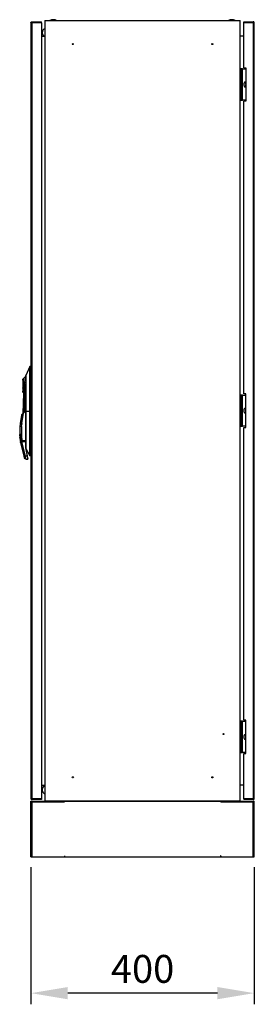
# Model space of a CAD drawing. Units: millimetres. Extents: x 63 to 16268, y 73 to 6013.
# Drawn here: x 3209 to 3629, y 2384 to 4149 of the extents above; entities that cross this region are included whole.
import ezdxf

# ---------------------------------------------------------------- set-up
doc = ezdxf.new("R2010")
doc.units = ezdxf.units.MM
doc.header["$LTSCALE"] = 20
doc.header["$PDSIZE"] = -1
doc.layers.add('Dimensions', color=7, linetype='Continuous')
doc.styles.get("Standard").update_dxf_attribs({"font": 'romans.shx', "width": 0.8})
doc.dimstyles.new('SLDDIMSTYLE2', dxfattribs={"dimscale": 20, "dimtxt": 2.5, "dimasz": 3.302, "dimexe": 1, "dimexo": 1, "dimgap": 0.926042, "dimtad": 1, "dimdec": 0, "dimrnd": 1e-09, "dimzin": 12, "dimdsep": 46, "dimtxsty": 'Standard', "dimcen": 2, "dimadec": 0, "dimazin": 3, "dimtfac": 1, "dimtdec": 0, "dimtmove": 0, "dimatfit": 0, "dimfxl": 1, "dimfrac": 2, "dimtolj": 1, "dimtzin": 12, "dimarcsym": 0})

# ---------------------------------------------------------------- blocks, each defined once
blk = doc.blocks.new('*D86')
at = {"layer": 'Defpoints', "color": 0, "transparency": 16777216}
for p in [(3229.2, 2649.7), (3629.2, 2649.7), (3229.2, 2403.6)]:
    blk.add_point(p, dxfattribs=at)
at = {"layer": 'Dimensions', "color": 0, "lineweight": -2, "transparency": 16777216}
for p, q in [((3229.2, 2629.7), (3229.2, 2383.6)), ((3629.2, 2629.7), (3629.2, 2383.6)), ((3563.2, 2403.6), (3295.2, 2403.6))]:
    blk.add_line(p, q, dxfattribs=at)
at = {"layer": 'Dimensions', "color": 0, "transparency": 16777216}
for points in [[(3295.2, 2414.6), (3295.2, 2392.6), (3229.2, 2403.6)], [(3563.2, 2414.6), (3563.2, 2392.6), (3629.2, 2403.6)]]:
    blk.add_solid(points, dxfattribs=at)
at = {"layer": 'Dimensions', "color": 0, "transparency": 16777216, "insert": (3429.2, 2472.1), "char_height": 50, "attachment_point": 2}
blk.add_mtext('\\A1;400', dxfattribs=at)

msp = doc.modelspace()

# ---------------------------------------------------------------- linework, layer by layer
at = {"color": 7, "linetype": 'Continuous', "lineweight": 25}
for p, q in [((3229, 4143.6), (3229, 2752.8)), ((3231.1, 4145.7), (3248, 4145.7)), ((3231.1, 4144.2), (3231.1, 4145.7)), ((3231.1, 4144.2), (3248, 4144.2)), ((3248, 4144.1), (3231.1, 4144.1)), ((3231.1, 2752.3), (3231.1, 4144.1)), ((3248, 4144.2), (3248, 4145.7)), ((3248, 4144.1), (3248, 2752.3)), ((3254.2, 4148.2), (3254.2, 2748.2)), ((3254.2, 4148.2), (3604.2, 4148.2)), ((3269.1, 4149.5), (3269.1, 4149.5)), ((3269.1, 4149.5), (3269.3, 4149.5)), ((3269.1, 4149.5), (3269.3, 4149.5)), ((3269.3, 4149.5), (3269.3, 4149.5)), ((3589.1, 4149.5), (3589.1, 4149.5)), ((3589.1, 4149.5), (3589.3, 4149.5)), ((3589.1, 4149.5), (3589.3, 4149.5)), ((3589.3, 4149.5), (3589.3, 4149.5)), ((3604.2, 2748.2), (3604.2, 4148.2)), ((3610.4, 4145.7), (3627.3, 4145.7)), ((3610.4, 4144.2), (3610.4, 4145.7)), ((3610.4, 4144.2), (3627.3, 4144.2)), ((3610.4, 4063.2), (3610.4, 4144.1)), ((3627.3, 4144.1), (3610.4, 4144.1)), ((3627.3, 4144.2), (3627.3, 4145.7)), ((3627.3, 4144.1), (3627.3, 2752.3)), ((3629.4, 2752.8), (3629.4, 4143.6)), ((3248, 4119.7), (3254.2, 4119.7)), ((3251.7, 4120.6), (3251.7, 4119.7)), ((3610.4, 4119.7), (3604.2, 4119.7)), ((3610.4, 4063.2), (3614.4, 4063.2)), ((3614.4, 4063.2), (3614.4, 4003.2)), ((3605.4, 4061.2), (3605.4, 4005.2)), ((3607.4, 4061.2), (3605.4, 4061.2)), ((3607.4, 4005.2), (3607.4, 4061.2)), ((3608, 4061.2), (3607.4, 4061.2)), ((3608, 4005.2), (3608, 4061.2)), ((3608, 4061.2), (3614.4, 4061.2)), ((3605.4, 4005.2), (3607.4, 4005.2)), ((3607.4, 4005.2), (3608, 4005.2)), ((3614.4, 4005.2), (3608, 4005.2)), ((3614.4, 4003.2), (3610.4, 4003.2)), ((3610.4, 3478.2), (3610.4, 4003.2)), ((3227, 3527.2), (3220.1, 3511.4)), ((3229, 3527.2), (3227, 3527.2)), ((3220.5, 3447.2), (3220.5, 3499.4)), ((3215.6, 3480.6), (3215.5, 3480.5)), ((3215.9, 3486), (3215.9, 3486)), ((3215.9, 3486), (3215.9, 3483.7)), ((3218.9, 3488.4), (3218.9, 3490.3)), ((3218.9, 3486.3), (3218.9, 3488.4)), ((3215.3, 3462.5), (3214.7, 3443.1)), ((3215.8, 3478.4), (3215.3, 3462.5)), ((3218, 3452.7), (3218.3, 3462.4)), ((3218.3, 3462.4), (3218.8, 3478.3)), ((3218.3, 3462.4), (3218.3, 3462.4)), ((3218.3, 3462.4), (3218.3, 3462.4)), ((3605.4, 3476.2), (3605.4, 3420.2)), ((3607.4, 3476.2), (3605.4, 3476.2)), ((3607.4, 3420.2), (3607.4, 3476.2)), ((3608, 3476.2), (3607.4, 3476.2)), ((3608, 3420.2), (3608, 3476.2)), ((3608, 3476.2), (3614.4, 3476.2)), ((3614.4, 3478.2), (3610.4, 3478.2)), ((3614.4, 3418.2), (3614.4, 3478.2)), ((3212.1, 3440.4), (3215.6, 3443.6)), ((3215.4, 3443.8), (3212.2, 3440.6)), ((3213, 3425.1), (3215.6, 3443.6)), ((3219.1, 3447.5), (3215.4, 3443.8)), ((3215.4, 3443.8), (3215.6, 3443.6)), ((3215.6, 3443.6), (3219.3, 3447.3)), ((3217.9, 3450.4), (3217.9, 3446.3)), ((3218.9, 3452.9), (3218.4, 3452.9)), ((3219.3, 3447.7), (3219.1, 3447.5)), ((3219.1, 3447.5), (3219.3, 3447.3)), ((3219.3, 3447.3), (3219.3, 3395.1)), ((3219.4, 3447.8), (3219.4, 3452.4)), ((3219.7, 3447.5), (3219.8, 3447.5)), ((3219.8, 3395.1), (3219.8, 3447.5)), ((3220, 3447.2), (3220.5, 3447.2)), ((3220.5, 3447.2), (3227, 3447.2)), ((3220.5, 3392.7), (3220.5, 3447.2)), ((3229, 3447.2), (3227, 3447.2)), ((3212.1, 3440.4), (3210.1, 3425.5)), ((3210, 3424.5), (3209.5, 3419.9)), ((3212.5, 3419.6), (3209.5, 3419.9)), ((3212.9, 3424.2), (3210, 3424.5)), ((3213, 3425.1), (3210.1, 3425.5)), ((3212.5, 3419.6), (3212.9, 3424.2)), ((3605.4, 3420.2), (3607.4, 3420.2)), ((3607.4, 3420.2), (3608, 3420.2)), ((3614.4, 3420.2), (3608, 3420.2)), ((3610.4, 3418.2), (3614.4, 3418.2)), ((3610.4, 2893.2), (3610.4, 3418.2)), ((3209.3, 3403.4), (3209.3, 3403.5)), ((3209.5, 3404.1), (3209.4, 3405.5)), ((3209.5, 3400.3), (3209.6, 3400.4)), ((3209.7, 3400.9), (3209.6, 3402.4)), ((3209.9, 3406.4), (3210, 3404.7)), ((3210.1, 3403.4), (3210.3, 3401.9)), ((3210.3, 3405.3), (3210.2, 3405)), ((3210.4, 3393.8), (3210.4, 3393.9)), ((3210.4, 3391.4), (3210.5, 3391.6)), ((3210.4, 3391.4), (3216.6, 3366.5)), ((3210.5, 3402.2), (3210.5, 3401.9)), ((3211.1, 3396), (3211.3, 3395.1)), ((3211.4, 3395.8), (3211.4, 3395.8)), ((3213.1, 3393.3), (3219.3, 3393.3)), ((3213.1, 3392.7), (3219.3, 3392.7)), ((3219.5, 3366.9), (3213.1, 3392.7)), ((3213.4, 3393.9), (3213.4, 3393.5)), ((3218.3, 3393.9), (3213.4, 3393.9)), ((3213.4, 3393.5), (3218.3, 3393.5)), ((3218.3, 3393.9), (3218.3, 3393.5)), ((3219.3, 3395.1), (3219.8, 3395.1)), ((3219.3, 3392.7), (3219.3, 3382.5)), ((3220, 3393.4), (3219.7, 3393.4)), ((3219.8, 3394.5), (3219.8, 3395.1)), ((3219.8, 3382.5), (3219.8, 3392.8)), ((3220, 3393.4), (3220.1, 3393.4)), ((3219.4, 3381.4), (3222.3, 3366.9)), ((3222.8, 3367), (3219.9, 3381.5)), ((3220.1, 3380.5), (3227, 3367.2)), ((3216.6, 3366.5), (3217.3, 3363.8)), ((3222.3, 3366.9), (3219.5, 3366.9)), ((3220.2, 3361.5), (3220.2, 3361.6)), ((3220.2, 3361.5), (3223.3, 3361.5)), ((3222.3, 3366.9), (3223.3, 3361.5)), ((3223.8, 3362.1), (3222.8, 3367)), ((3229, 3367.2), (3227, 3367.2)), ((3605.4, 2891.2), (3605.4, 2835.2)), ((3607.4, 2891.2), (3605.4, 2891.2)), ((3607.4, 2835.2), (3607.4, 2891.2)), ((3608, 2891.2), (3607.4, 2891.2)), ((3608, 2835.2), (3608, 2891.2)), ((3608, 2891.2), (3614.4, 2891.2)), ((3614.4, 2893.2), (3610.4, 2893.2)), ((3614.4, 2833.2), (3614.4, 2893.2)), ((3605.4, 2835.2), (3607.4, 2835.2)), ((3607.4, 2835.2), (3608, 2835.2)), ((3614.4, 2835.2), (3608, 2835.2)), ((3610.4, 2833.2), (3614.4, 2833.2)), ((3610.4, 2752.3), (3610.4, 2833.2)), ((3248, 2776.7), (3254.2, 2776.7)), ((3251.6, 2773.8), (3251.6, 2776.7)), ((3610.4, 2776.7), (3604.2, 2776.7)), ((3229.2, 2748.2), (3289.2, 2748.2)), ((3229.2, 2649.7), (3229.2, 2748.2)), ((3230.7, 2649.7), (3230.7, 2746.7)), ((3230.7, 2746.7), (3289.2, 2746.7)), ((3289.4, 2746.5), (3230.9, 2746.5)), ((3230.9, 2746.5), (3230.9, 2649.5)), ((3231.1, 2752.3), (3248, 2752.3)), ((3231.1, 2752.2), (3231.1, 2750.7)), ((3248, 2752.2), (3231.1, 2752.2)), ((3248, 2750.7), (3231.1, 2750.7)), ((3248, 2752.2), (3248, 2750.7)), ((3604.2, 2748.2), (3254.2, 2748.2)), ((3276.7, 2746.5), (3276.7, 2746.7)), ((3281.7, 2746.7), (3281.7, 2746.5)), ((3289.2, 2746.7), (3289.2, 2748.2)), ((3289.4, 2748.2), (3568.9, 2748.2)), ((3289.4, 2746.5), (3289.4, 2748.2)), ((3568.9, 2746.5), (3568.9, 2748.2)), ((3627.4, 2746.5), (3568.9, 2746.5)), ((3569.2, 2746.7), (3569.2, 2748.2)), ((3569.2, 2748.2), (3629.2, 2748.2)), ((3569.2, 2746.7), (3627.7, 2746.7)), ((3576.7, 2746.5), (3576.7, 2746.7)), ((3581.7, 2746.7), (3581.7, 2746.5)), ((3610.4, 2752.3), (3627.3, 2752.3)), ((3627.3, 2752.2), (3610.4, 2752.2)), ((3610.4, 2752.2), (3610.4, 2750.7)), ((3627.3, 2750.7), (3610.4, 2750.7)), ((3627.3, 2752.2), (3627.3, 2750.7)), ((3627.4, 2649.5), (3627.4, 2746.5)), ((3627.7, 2746.7), (3627.7, 2649.7)), ((3629.2, 2649.7), (3629.2, 2748.2)), ((3229.2, 2649.7), (3230.7, 2649.7)), ((3230.9, 2649.5), (3229.2, 2649.5)), ((3229.2, 2648.2), (3229.2, 2649.5)), ((3289.2, 2650), (3289.2, 2648.2)), ((3289.4, 2650), (3289.2, 2650)), ((3289.4, 2650), (3289.4, 2648.2)), ((3568.9, 2650), (3568.9, 2648.2)), ((3569.2, 2650), (3568.9, 2650)), ((3569.2, 2650), (3569.2, 2648.2)), ((3629.2, 2649.5), (3627.4, 2649.5)), ((3627.7, 2649.7), (3629.2, 2649.7)), ((3629.2, 2648.2), (3629.2, 2649.5)), ((3229.2, 2648.2), (3289.2, 2648.2)), ((3289.4, 2648.2), (3568.9, 2648.2)), ((3569.2, 2648.2), (3629.2, 2648.2))]:
    msp.add_line(p, q, dxfattribs=at)
at = {"color": 8, "linetype": 'Continuous', "lineweight": 25}
for p, q in [((3218.9, 3490.3), (3220, 3490.1)), ((3218.9, 3488.4), (3220, 3488.4)), ((3218.3, 3462.4), (3220, 3462.4)), ((3220, 3462.4), (3218.3, 3462.4)), ((3217.8, 3446.2), (3217.9, 3450.4)), ((3219.3, 3447.3), (3219.7, 3447.5)), ((3210.5, 3399.9), (3210.7, 3398.2)), ((3210.9, 3398.8), (3210.9, 3398.6)), ((3211.4, 3395.5), (3211.4, 3395.2)), ((3213.1, 3393.3), (3213.1, 3392.7)), ((3218.3, 3393.5), (3218.3, 3393.3)), ((3219.3, 3393.3), (3219.3, 3392.7)), ((3219.7, 3393.4), (3219.6, 3393.2)), ((3220.2, 3361.6), (3219.5, 3366.9))]:
    msp.add_line(p, q, dxfattribs=at)
at = {"color": 7, "linetype": 'Continuous', "lineweight": 25, "flags": 128}
for points in [[(3229, 3527.2), (3229, 3527.2)], [(3218.3, 3462.4), (3218.3, 3462.4), (3218.3, 3462.4), (3218.3, 3462.4), (3218.3, 3462.4), (3218.3, 3462.4), (3218.3, 3462.4), (3218.3, 3462.4), (3218.3, 3462.4)], [(3220.1, 3380.5), (3220.1, 3380.6), (3220.1, 3380.6)], [(3229, 3367.2), (3229, 3367.2)]]:
    msp.add_lwpolyline(points, dxfattribs=at)
at = {"color": 7, "linetype": 'Continuous', "lineweight": 25}
for centre in [(3304.2, 4105.7), (3554.2, 4105.7), (3574.2, 2868.2), (3304.2, 2790.7), (3554.2, 2790.7)]:
    msp.add_circle(centre, 1, dxfattribs=at)
for centre, radius, start, end in [((3256.7, 4126.2), 7.5, 109.3588, 179.618), ((3270.4, 4128.6), 20.9, 93.6058, 110.2057), ((3268, 4128.6), 20.9, 69.7943, 86.3942), ((3590.4, 4128.6), 20.9, 93.6058, 110.2057), ((3588, 4128.6), 20.9, 69.7943, 86.3942), ((3249.2, 4126.2), 0.05, 270.191, 89.809), ((3256.7, 4126.2), 7.5, 180.382, 240.1183), ((3223.9, 3498.2), 11.4, 110.3221, 126.5254), ((3221, 3511), 1, 156.4362, 180), ((3215.8, 3488.7), 1.47, 198.8484, 263.4141), ((3215.9, 3487.9), 1.56, 193.788, 258.455), ((3215.5, 3486.8), 0.47, 25.9396, 74.7533), ((3218.4, 3452.4), 0.5, 90, 149.2164), ((3218.9, 3452.4), 0.5, 360, 90), ((3219.5, 3447.5), 0.3, 0, 135), ((3212.4, 3440.4), 0.3, 135, 172.1427), ((3309, 3410.2), 100, 174.4136, 182.5494), ((3234.8, 3422.1), 25, 172.1427, 174.4136), ((3309, 3410.2), 97, 174.4136, 189.6602), ((3234.8, 3422.1), 22, 172.1427, 174.4136), ((3209.4, 3405.8), 0.283, 185.8938, 273.5855), ((3309, 3410.2), 100, 183.8918, 184.3342), ((3209.6, 3402.7), 0.282, 187.572, 273.9113), ((3309, 3410.2), 100, 185.6796, 186.2493), ((3210, 3406.7), 0.388, 198.1663, 251.1635), ((3209.9, 3399.3), 0.285, 188.5666, 273.2706), ((3210, 3404.3), 0.227, 132.5564, 201.4228), ((3210.3, 3403.7), 0.397, 199.5002, 249.1356), ((3309, 3410.2), 100, 187.5666, 188.1271), ((3210.2, 3401.2), 0.225, 131.3355, 204.0945), ((3210.3, 3396.1), 0.287, 189.8552, 272.8021), ((3210.3, 3405.6), 0.698, 92.9461, 102.8355), ((3210.2, 3402.5), 0.296, 269.4075, 4.5412), ((3210.4, 3404.3), 1.03, 93.3933, 100.3094), ((3210.7, 3400.3), 0.386, 197.4194, 247.8095), ((3210.7, 3401.7), 1.62, 94.4309, 98.986), ((3210.7, 3397.9), 0.235, 127.4701, 204.1886), ((3309, 3410.2), 100, 189.4285, 190.1805), ((3210.8, 3400.5), 1.7, 95.0573, 99.4804), ((3211.1, 3397.9), 1.89, 96.4904, 100.6263), ((3211.1, 3397), 0.375, 195.7038, 246.5827), ((3211.3, 3396.9), 1.98, 97.095, 101.1154), ((3211.1, 3395.7), 0.285, 11.4204, 93.2899), ((3211.7, 3394.3), 2.19, 98.4889, 102.2549), ((3211.9, 3393.6), 2.26, 98.8998, 102.5939), ((3212, 3392.8), 2.71, 99.0004, 102.0992), ((3218.9, 3394.4), 0.5, 270, 0), ((3219.3, 3392.8), 0.5, 0, 90), ((3219.4, 3394), 1.24, 264.2834, 287.6513), ((3220, 3392), 0.328, 84.2248, 130.8238), ((3224.8, 3382.5), 5.5, 180, 191.3099), ((3219.4, 3383.7), 1.24, 264.2834, 287.6513), ((3219.3, 3382.7), 1.3, 275.6458, 298.4451), ((3220.3, 3382.5), 0.5, 127.7178, 180), ((3224.8, 3382.5), 5, 180, 191.3099), ((3217.1, 3373.9), 7.41, 266.6124, 289.5065), ((3220.2, 3364.5), 3, 194, 213.9764), ((3222.2, 3368.2), 1.3, 275.6458, 298.4451), ((3223.3, 3362), 0.5, 270, 11.3099), ((3256.6, 2768.2), 7.5, 108.551, 179.618), ((3249.1, 2768.2), 0.05, 270.191, 89.809), ((3256.6, 2768.2), 7.5, 180.382, 251.449)]:
    msp.add_arc(centre, radius, start, end, dxfattribs=at)
at = {"color": 8, "linetype": 'Continuous', "lineweight": 25}
for centre, radius, start, end in [((3211, 3392.6), 0.426, 190.4602, 224.1667), ((3211.2, 3394.6), 0.243, 123.371, 204.1638), ((3211.1, 3395.7), 0.3, 288.5183, 9.5059), ((3245.2, 3368.1), 35.7, 135.168, 135.658)]:
    msp.add_arc(centre, radius, start, end, dxfattribs=at)
at = {"color": 7, "linetype": 'Continuous', "lineweight": 25}
for points in [[(3229, 4143.6), (3229, 4143.9), (3229.1, 4144.4), (3229.6, 4145.1), (3230.3, 4145.6), (3230.8, 4145.7), (3231.1, 4145.7)], [(3231.1, 4144.1), (3230.8, 4144.1), (3230.3, 4144), (3229.6, 4143.9), (3229.1, 4143.7), (3229, 4143.7), (3229, 4143.6)], [(3629.4, 4143.6), (3629.4, 4143.9), (3629.3, 4144.4), (3628.8, 4145.1), (3628.1, 4145.6), (3627.6, 4145.7), (3627.3, 4145.7)], [(3627.3, 4144.1), (3627.6, 4144.1), (3628.1, 4144), (3628.8, 4143.9), (3629.3, 4143.7), (3629.4, 4143.7), (3629.4, 4143.6)], [(3215.9, 3500.2), (3216, 3500.2), (3216.1, 3500.3), (3216.2, 3500.3), (3216.2, 3500.4)], [(3215.7, 3488.6), (3215.8, 3488.5), (3215.9, 3488.5), (3216, 3488.4), (3216, 3488.4)], [(3215.7, 3488.4), (3215.8, 3488.4), (3215.9, 3488.4), (3215.9, 3488.3), (3216, 3488.3)], [(3215.8, 3489.9), (3215.9, 3489.8), (3216, 3489.8), (3216.1, 3489.7), (3216.1, 3489.7)], [(3217.9, 3452.4), (3217.9, 3452.5), (3217.9, 3452.6), (3217.9, 3452.6), (3218, 3452.7)], [(3231.1, 2752.3), (3230.8, 2752.3), (3230.3, 2752.4), (3229.6, 2752.6), (3229.1, 2752.7), (3229, 2752.8), (3229, 2752.8)], [(3229, 2752.8), (3229, 2752.5), (3229.1, 2752), (3229.6, 2751.3), (3230.3, 2750.8), (3230.8, 2750.7), (3231.1, 2750.7)], [(3629.4, 2752.8), (3629.4, 2752.8), (3629.3, 2752.7), (3628.8, 2752.6), (3628.1, 2752.4), (3627.6, 2752.3), (3627.3, 2752.3)], [(3627.3, 2750.7), (3627.6, 2750.7), (3628.1, 2750.8), (3628.8, 2751.3), (3629.3, 2752), (3629.4, 2752.5), (3629.4, 2752.8)]]:
    msp.add_open_spline(points, degree=3, dxfattribs=at)
for points, knots in [([(3230.7, 4144.1), (3230.8, 4144.1), (3230.9, 4144.2), (3231, 4144.2), (3231.1, 4144.2)], [0, 0, 0, 0, 0.390685, 1, 1, 1, 1]), ([(3627.7, 4144.1), (3627.6, 4144.1), (3627.5, 4144.2), (3627.4, 4144.2), (3627.3, 4144.2)], [0, 0, 0, 0, 0.390685, 1, 1, 1, 1]), ([(3612.5, 4037.2), (3612.3, 4037.2), (3612.1, 4037.2), (3611.6, 4036.9), (3611.1, 4036.3), (3610.6, 4034.9), (3610.4, 4032.9), (3610.7, 4031.1), (3611.3, 4030), (3611.7, 4029.5), (3612.1, 4029.3), (3612.3, 4029.2), (3612.5, 4029.2)], [0, 0, 0, 0, 0.038007, 0.084195, 0.155788, 0.2874, 0.526752, 0.779128, 0.848666, 0.918628, 0.960341, 1, 1, 1, 1]), ([(3614.4, 4033.8), (3614.3, 4034.5), (3614.2, 4035.4), (3613.7, 4036.5), (3613.3, 4036.9), (3612.9, 4037.2), (3612.6, 4037.2), (3612.5, 4037.2)], [0, 0, 0, 0, 0.499456, 0.657044, 0.815593, 0.910124, 1, 1, 1, 1]), ([(3612.5, 4029.2), (3612.6, 4029.2), (3612.9, 4029.3), (3613.3, 4029.5), (3613.8, 4030.2), (3614.3, 4031.3), (3614.4, 4032.4), (3614.4, 4032.9)], [0, 0, 0, 0, 0.080512, 0.178355, 0.330014, 0.608814, 1, 1, 1, 1]), ([(3227, 3447.2), (3227, 3471.1), (3227, 3495.7), (3227, 3521.1), (3227, 3523), (3227, 3524.9), (3227, 3526.2), (3227, 3527.1), (3227, 3527.3), (3227, 3527.1), (3227, 3527.2), (3227, 3527.2)], [0, 0, 0, 0, 0.75036, 0.771204, 0.792047, 0.812683, 0.828224, 0.843765, 0.859307, 0.87494, 1, 1, 1, 1]), ([(3214.4, 3502.9), (3214.4, 3503.2), (3214.5, 3503.8), (3214.8, 3504.7), (3215.3, 3505.5), (3215.8, 3505.9), (3216, 3506.1)], [0, 0, 0, 0, 0.245487, 0.498514, 0.752315, 1, 1, 1, 1]), ([(3214.4, 3502.9), (3214.4, 3502.8), (3214.4, 3502.7), (3214.4, 3501.7), (3214.4, 3500.5), (3214.4, 3499.6), (3214.4, 3499.1)], [0, 0, 0, 0, 0.249256, 0.499747, 0.750282, 1, 1, 1, 1]), ([(3215.9, 3500.3), (3215.7, 3500.2), (3215.2, 3500), (3214.8, 3499.7), (3214.5, 3499.4), (3214.4, 3499.2), (3214.4, 3499.1)], [0, 0, 0, 0, 0.248112, 0.501737, 0.75446, 1, 1, 1, 1]), ([(3214.4, 3499.1), (3214.4, 3498.3), (3214.4, 3496.7), (3214.4, 3493.7), (3214.4, 3491.5), (3214.4, 3490.1)], [0, 0, 0, 0, 0.280215, 0.559583, 1, 1, 1, 1]), ([(3215.9, 3500.3), (3216, 3500.3), (3216.1, 3500.3), (3216.1, 3500.4), (3216.2, 3500.4)], [0, 0, 0, 0, 0.5, 1, 1, 1, 1]), ([(3215.9, 3500.3), (3215.9, 3500.3), (3215.9, 3500.2), (3215.9, 3500.2), (3215.9, 3500.2)], [0, 0, 0, 0, 0.56, 1, 1, 1, 1]), ([(3215.9, 3500.2), (3216, 3499.3), (3216.1, 3497.5), (3216.3, 3494.8), (3216.2, 3492.3), (3216, 3490.8), (3215.9, 3490)], [0, 0, 0, 0, 0.28038, 0.561257, 0.780238, 1, 1, 1, 1]), ([(3216, 3506.1), (3216, 3506.1), (3216.2, 3506.2), (3216.2, 3506.3), (3216.3, 3506.4)], [0, 0, 0, 0, 0.5, 1, 1, 1, 1]), ([(3216.1, 3489.9), (3216.3, 3490.9), (3216.6, 3492.9), (3216.6, 3495.6), (3216.4, 3498.2), (3216.2, 3499.6), (3216.2, 3500.4)], [0, 0, 0, 0, 0.280252, 0.559881, 0.780008, 1, 1, 1, 1]), ([(3216.2, 3500.4), (3216.3, 3500.4), (3216.6, 3500.6), (3216.9, 3500.6), (3217.1, 3500.7)], [0, 0, 0, 0, 0.566742, 1, 1, 1, 1]), ([(3216.2, 3500.4), (3216.2, 3500.4), (3216.2, 3500.4), (3216.2, 3500.4), (3216.2, 3500.4)], [0, 0, 0, 0, 0.56, 1, 1, 1, 1]), ([(3216.3, 3506.4), (3216.4, 3506.5), (3216.6, 3506.9), (3216.9, 3507.2), (3217.1, 3507.4)], [0, 0, 0, 0, 0.351928, 1, 1, 1, 1]), ([(3218.9, 3490.3), (3218.8, 3491.4), (3218.5, 3493.7), (3217.8, 3497.2), (3217.3, 3499.5), (3217.1, 3500.7)], [0, 0, 0, 0, 0.316669, 0.648194, 1, 1, 1, 1]), ([(3220, 3511), (3220, 3510.9), (3220, 3510.8), (3220, 3509.7), (3220, 3508.1), (3220, 3505.9), (3220, 3503.3), (3220, 3499.4), (3220, 3494.5), (3220, 3488.6), (3220, 3472.8), (3220, 3459), (3220, 3447.2)], [0, 0, 0, 0, 0.041622, 0.083366, 0.125016, 0.166555, 0.208243, 0.249895, 0.333235, 0.416581, 0.499927, 1, 1, 1, 1]), ([(3220.5, 3499.4), (3220.3, 3500.5), (3220.1, 3502.9), (3220.1, 3506.1), (3220.1, 3508.6), (3220.1, 3510.2), (3220.1, 3511.2), (3220.1, 3511.3), (3220.1, 3511.4)], [0, 0, 0, 0, 0.187157, 0.373846, 0.560252, 0.706555, 0.853512, 1, 1, 1, 1]), ([(3215.8, 3489.9), (3215.6, 3489.9), (3215.2, 3489.9), (3214.7, 3490), (3214.5, 3490.1), (3214.4, 3490.1), (3214.4, 3490.1)], [0, 0, 0, 0, 0.248365, 0.501847, 0.754372, 1, 1, 1, 1]), ([(3214.4, 3490.1), (3214.4, 3490), (3214.4, 3489.6), (3214.4, 3489.3), (3214.4, 3489.1)], [0, 0, 0, 0, 0.55981, 1, 1, 1, 1]), ([(3215.7, 3488.4), (3215.5, 3488.5), (3215.1, 3488.6), (3214.7, 3488.8), (3214.4, 3488.9), (3214.4, 3489.1), (3214.4, 3489.1)], [0, 0, 0, 0, 0.248887, 0.502105, 0.754236, 1, 1, 1, 1]), ([(3214.4, 3489.1), (3214.4, 3489), (3214.4, 3488.7), (3214.4, 3488.4), (3214.4, 3488.2)], [0, 0, 0, 0, 0.559956, 1, 1, 1, 1]), ([(3214.4, 3488.2), (3214.4, 3488.1), (3214.4, 3487.8), (3214.4, 3487.6), (3214.4, 3487.5)], [0, 0, 0, 0, 0.559983, 1, 1, 1, 1]), ([(3214.4, 3487.5), (3214.4, 3487), (3214.4, 3486), (3214.4, 3484.6), (3214.4, 3483.7), (3214.4, 3483.1), (3214.4, 3483.3), (3214.4, 3483.3)], [0, 0, 0, 0, 0.250451, 0.501032, 0.751093, 0.999713, 1, 1, 1, 1]), ([(3215.6, 3480.5), (3215.4, 3480.7), (3215, 3481.1), (3214.7, 3481.8), (3214.4, 3482.5), (3214.4, 3483), (3214.4, 3483.3)], [0, 0, 0, 0, 0.249344, 0.502323, 0.754108, 1, 1, 1, 1]), ([(3215.7, 3488.4), (3215.7, 3488.2), (3215.6, 3487.8), (3215.6, 3487.4), (3215.6, 3487.3)], [0, 0, 0, 0, 0.55997, 1, 1, 1, 1]), ([(3215.6, 3487.3), (3215.6, 3487.1), (3215.6, 3486.9), (3215.6, 3486.6), (3215.6, 3486.5)], [0, 0, 0, 0, 0.559994, 1, 1, 1, 1]), ([(3215.6, 3486.5), (3215.6, 3486.5), (3215.7, 3486.4), (3215.8, 3486.4), (3215.9, 3486.3), (3215.9, 3486.3), (3215.9, 3486.2)], [0, 0, 0, 0, 0.247644, 0.5, 0.752356, 1, 1, 1, 1]), ([(3215.6, 3486.5), (3215.6, 3486.5), (3215.6, 3486.4), (3215.6, 3486.4), (3215.6, 3486.3)], [0, 0, 0, 0, 0.56, 1, 1, 1, 1]), ([(3215.6, 3486.3), (3215.6, 3486.3), (3215.7, 3486.3), (3215.8, 3486.2), (3215.9, 3486.1), (3215.9, 3486), (3215.9, 3486)], [0, 0, 0, 0, 0.247501, 0.499983, 0.752474, 1, 1, 1, 1]), ([(3215.8, 3489.9), (3215.8, 3489.6), (3215.7, 3489.2), (3215.7, 3488.8), (3215.7, 3488.6)], [0, 0, 0, 0, 0.559961, 1, 1, 1, 1]), ([(3215.7, 3488.6), (3215.7, 3488.5), (3215.7, 3488.5), (3215.7, 3488.5), (3215.7, 3488.4)], [0, 0, 0, 0, 0.56, 1, 1, 1, 1]), ([(3215.9, 3490), (3215.8, 3490), (3215.8, 3489.9), (3215.8, 3489.9), (3215.8, 3489.9)], [0, 0, 0, 0, 0.559999, 1, 1, 1, 1]), ([(3215.9, 3486), (3215.9, 3484.6), (3215.9, 3482), (3215.8, 3479.5), (3215.8, 3478.4)], [0, 0, 0, 0, 0.559999, 1, 1, 1, 1]), ([(3215.9, 3490), (3215.9, 3490), (3216, 3490), (3216.1, 3489.9), (3216.1, 3489.9)], [0, 0, 0, 0, 0.5, 1, 1, 1, 1]), ([(3215.9, 3487), (3215.9, 3487.2), (3215.9, 3487.7), (3216, 3488.1), (3216, 3488.3)], [0, 0, 0, 0, 0.55999, 1, 1, 1, 1]), ([(3215.9, 3486.2), (3215.9, 3486.4), (3215.9, 3486.6), (3215.9, 3486.9), (3215.9, 3487)], [0, 0, 0, 0, 0.55999, 1, 1, 1, 1]), ([(3215.9, 3486.2), (3216, 3486.2), (3216.1, 3486.2), (3216.9, 3486.3), (3217.9, 3486.3), (3218.6, 3486.3), (3218.9, 3486.3)], [0, 0, 0, 0, 0.271538, 0.563584, 0.790257, 1, 1, 1, 1]), ([(3215.9, 3481.7), (3215.9, 3481.7), (3215.9, 3482.2), (3215.9, 3483.7), (3215.9, 3485.2), (3215.9, 3486)], [0, 0, 0, 0, 0.000912, 0.500983, 1, 1, 1, 1]), ([(3216, 3488.4), (3216, 3488.6), (3216, 3489.1), (3216.1, 3489.5), (3216.1, 3489.7)], [0, 0, 0, 0, 0.560003, 1, 1, 1, 1]), ([(3216, 3488.4), (3216.1, 3488.4), (3216.4, 3488.4), (3217.2, 3488.4), (3218.1, 3488.4), (3218.6, 3488.4), (3218.9, 3488.4)], [0, 0, 0, 0, 0.281703, 0.572318, 0.793981, 1, 1, 1, 1]), ([(3216, 3488.3), (3216, 3488.3), (3216, 3488.3), (3216, 3488.4), (3216, 3488.4)], [0, 0, 0, 0, 0.560001, 1, 1, 1, 1]), ([(3216.1, 3489.9), (3216.3, 3489.9), (3216.6, 3490.1), (3217.4, 3490.2), (3218.2, 3490.2), (3218.7, 3490.3), (3218.9, 3490.3)], [0, 0, 0, 0, 0.287052, 0.576462, 0.795495, 1, 1, 1, 1]), ([(3216.1, 3489.7), (3216.1, 3489.7), (3216.1, 3489.8), (3216.1, 3489.9), (3216.1, 3489.9)], [0, 0, 0, 0, 0.560003, 1, 1, 1, 1]), ([(3218.8, 3478.3), (3218.8, 3479.8), (3218.9, 3482.5), (3218.9, 3485.1), (3218.9, 3486.3)], [0, 0, 0, 0, 0.559996, 1, 1, 1, 1]), ([(3215.3, 3462.5), (3215.3, 3462.5), (3215.3, 3462.5), (3215.3, 3462.5), (3215.3, 3462.5)], [0, 0, 0, 0, 0.499973, 1, 1, 1, 1]), ([(3215.3, 3462.5), (3215.3, 3462.5), (3215.4, 3462.5), (3216.2, 3462.5), (3217.2, 3462.4), (3217.9, 3462.4), (3218.3, 3462.4)], [0, 0, 0, 0, 0.279929, 0.559431, 0.779712, 1, 1, 1, 1]), ([(3215.3, 3462.5), (3215.3, 3462.5), (3215.4, 3462.5), (3216.2, 3462.5), (3217.2, 3462.5), (3217.9, 3462.4), (3218.3, 3462.4)], [0, 0, 0, 0, 0.280156, 0.559572, 0.779782, 1, 1, 1, 1]), ([(3215.8, 3478.4), (3215.8, 3478.4), (3215.9, 3478.4), (3216.7, 3478.4), (3217.8, 3478.4), (3218.4, 3478.3), (3218.8, 3478.3)], [0, 0, 0, 0, 0.270268, 0.562428, 0.789729, 1, 1, 1, 1]), ([(3218.3, 3462.4), (3218.3, 3462.4), (3218.3, 3462.4), (3218.3, 3462.4), (3218.3, 3462.4)], [0, 0, 0, 0, 0.560026, 1, 1, 1, 1]), ([(3217.9, 3450.4), (3217.9, 3450.8), (3217.9, 3451.5), (3217.9, 3452.1), (3217.9, 3452.4)], [0, 0, 0, 0, 0.56, 1, 1, 1, 1]), ([(3220, 3447.2), (3220, 3435), (3220, 3420.7), (3220, 3404.3), (3220, 3398.2), (3220, 3393.1), (3220, 3389), (3220, 3386.3), (3220, 3384), (3220, 3382.3), (3220, 3381.2), (3220, 3381.1), (3220, 3381)], [0, 0, 0, 0, 0.501379, 0.584942, 0.668505, 0.752067, 0.79331, 0.834626, 0.875981, 0.917323, 0.958499, 1, 1, 1, 1]), ([(3227, 3367.2), (3227, 3367.3), (3227, 3367.3), (3227, 3367.2), (3227, 3367.4), (3227, 3368.2), (3227, 3369.5), (3227, 3371.4), (3227, 3373.4), (3227, 3398.7), (3227, 3423.3), (3227, 3447.2)], [0, 0, 0, 0, 0.12506, 0.140693, 0.156235, 0.171776, 0.187317, 0.207953, 0.228796, 0.24964, 1, 1, 1, 1]), ([(3612.5, 3452.2), (3612.3, 3452.2), (3612.1, 3452.2), (3611.6, 3451.9), (3611.1, 3451.3), (3610.6, 3449.9), (3610.4, 3447.9), (3610.7, 3446.1), (3611.3, 3445), (3611.7, 3444.5), (3612.1, 3444.3), (3612.3, 3444.2), (3612.5, 3444.2)], [0, 0, 0, 0, 0.038007, 0.084195, 0.155788, 0.2874, 0.526752, 0.779128, 0.848666, 0.918628, 0.960341, 1, 1, 1, 1]), ([(3614.4, 3448.8), (3614.3, 3449.5), (3614.2, 3450.4), (3613.7, 3451.5), (3613.3, 3451.9), (3612.9, 3452.2), (3612.6, 3452.2), (3612.5, 3452.2)], [0, 0, 0, 0, 0.499456, 0.657044, 0.815593, 0.910124, 1, 1, 1, 1]), ([(3612.5, 3444.2), (3612.6, 3444.2), (3612.9, 3444.3), (3613.3, 3444.5), (3613.8, 3445.2), (3614.3, 3446.3), (3614.4, 3447.4), (3614.4, 3447.9)], [0, 0, 0, 0, 0.080512, 0.178355, 0.330014, 0.608814, 1, 1, 1, 1]), ([(3210.1, 3425.5), (3210, 3425.3), (3210, 3425), (3210, 3424.7), (3210, 3424.5)], [0, 0, 0, 0, 0.559997, 1, 1, 1, 1]), ([(3209.6, 3406.6), (3209.5, 3406.5), (3209.2, 3406.2), (3209.1, 3405.9), (3209.1, 3405.7)], [0, 0, 0, 0, 0.558034, 1, 1, 1, 1]), ([(3209.3, 3403.5), (3209.3, 3403.6), (3209.3, 3404), (3209.7, 3404.3), (3209.8, 3404.4)], [0, 0, 0, 0, 0.499589, 1, 1, 1, 1]), ([(3209.9, 3403.6), (3209.7, 3403.4), (3209.3, 3403.1), (3209.3, 3402.8), (3209.3, 3402.6)], [0, 0, 0, 0, 0.560632, 1, 1, 1, 1]), ([(3209.3, 3403.4), (3209.3, 3402.9), (3209.4, 3402), (3209.4, 3401.3), (3209.4, 3401.3), (3209.4, 3401.3)], [0, 0, 0, 0, 0.373151, 0.745789, 1, 1, 1, 1]), ([(3209.4, 3405.5), (3209.4, 3405.6), (3209.5, 3405.9), (3209.8, 3406.2), (3209.9, 3406.4)], [0, 0, 0, 0, 0.561055, 1, 1, 1, 1]), ([(3209.5, 3400.4), (3209.5, 3400.5), (3209.6, 3400.9), (3209.9, 3401.2), (3210.1, 3401.4)], [0, 0, 0, 0, 0.502166, 1, 1, 1, 1]), ([(3209.5, 3400.3), (3209.6, 3399.8), (3209.7, 3398.8), (3209.7, 3398.2), (3209.7, 3398.1), (3209.7, 3398.1)], [0, 0, 0, 0, 0.373149, 0.745809, 1, 1, 1, 1]), ([(3210.3, 3406.3), (3210.3, 3406.4), (3210.3, 3406.5), (3210.2, 3406.6), (3210.1, 3406.7), (3210, 3406.8), (3209.8, 3406.7), (3209.7, 3406.7), (3209.6, 3406.6)], [0, 0, 0, 0, 0.125192, 0.250481, 0.375363, 0.500376, 0.75011, 1, 1, 1, 1]), ([(3209.6, 3402.4), (3209.6, 3402.6), (3209.7, 3402.9), (3210, 3403.2), (3210.1, 3403.4)], [0, 0, 0, 0, 0.55888, 1, 1, 1, 1]), ([(3209.6, 3400.8), (3209.6, 3400.8), (3209.6, 3400.9), (3209.7, 3400.9), (3209.7, 3400.9)], [0, 0, 0, 0, 0.48588, 1, 1, 1, 1]), ([(3210.3, 3400.2), (3210.1, 3400), (3209.7, 3399.7), (3209.6, 3399.4), (3209.6, 3399.3)], [0, 0, 0, 0, 0.559946, 1, 1, 1, 1]), ([(3209.8, 3404.2), (3209.9, 3404.3), (3210.1, 3404.5), (3210.4, 3404.9), (3210.4, 3405.2), (3210.4, 3405.3)], [0, 0, 0, 0, 0.558035, 0.778748, 1, 1, 1, 1]), ([(3209.8, 3404.4), (3209.9, 3404.5), (3210.1, 3404.6), (3210.2, 3404.9), (3210.2, 3405)], [0, 0, 0, 0, 0.649086, 1, 1, 1, 1]), ([(3209.9, 3406.4), (3209.9, 3406.4), (3210, 3406.5), (3210, 3406.5), (3210.1, 3406.5), (3210.1, 3406.5), (3210.1, 3406.5), (3210.2, 3406.4), (3210.2, 3406.3), (3210.2, 3406.3)], [0, 0, 0, 0, 0.375662, 0.563381, 0.657462, 0.704405, 0.751668, 0.875592, 1, 1, 1, 1]), ([(3210.6, 3403.3), (3210.5, 3403.3), (3210.5, 3403.4), (3210.5, 3403.5), (3210.4, 3403.6), (3210.2, 3403.7), (3210.1, 3403.7), (3210, 3403.6), (3209.9, 3403.6)], [0, 0, 0, 0, 0.124886, 0.250388, 0.375677, 0.500865, 0.750601, 1, 1, 1, 1]), ([(3209.9, 3399.1), (3209.9, 3399.2), (3210, 3399.5), (3210.3, 3399.8), (3210.5, 3399.9)], [0, 0, 0, 0, 0.559706, 1, 1, 1, 1]), ([(3210.1, 3397.5), (3210.1, 3397.5), (3210.1, 3397.7), (3210, 3398.5), (3209.9, 3399.1)], [0, 0, 0, 0, 0.165381, 1, 1, 1, 1]), ([(3209.9, 3397), (3209.9, 3397.2), (3209.9, 3397.4), (3210.3, 3397.7), (3210.5, 3397.8)], [0, 0, 0, 0, 0.559341, 1, 1, 1, 1]), ([(3209.9, 3397.1), (3209.9, 3397.2), (3209.9, 3397.4), (3210.1, 3397.6), (3210.1, 3397.6)], [0, 0, 0, 0, 0.824854, 1, 1, 1, 1]), ([(3209.9, 3397), (3210, 3396.4), (3210.1, 3395.2), (3210.2, 3395.2), (3210.2, 3395.2)], [0, 0, 0, 0, 0.558966, 1, 1, 1, 1]), ([(3210, 3401.1), (3210.1, 3401.2), (3210.3, 3401.3), (3210.5, 3401.6), (3210.6, 3401.9), (3210.7, 3402.1), (3210.7, 3402.2)], [0, 0, 0, 0, 0.280835, 0.56004, 0.779728, 1, 1, 1, 1]), ([(3210.8, 3396.9), (3210.5, 3396.7), (3210.1, 3396.4), (3210, 3396.2), (3210, 3396)], [0, 0, 0, 0, 0.558805, 1, 1, 1, 1]), ([(3210.1, 3403.4), (3210.2, 3403.4), (3210.2, 3403.5), (3210.3, 3403.5), (3210.3, 3403.5), (3210.4, 3403.4), (3210.4, 3403.4), (3210.4, 3403.3), (3210.4, 3403.3), (3210.4, 3403.3)], [0, 0, 0, 0, 0.374655, 0.561922, 0.655628, 0.70286, 0.750177, 0.875311, 1, 1, 1, 1]), ([(3210.1, 3401.4), (3210.2, 3401.5), (3210.3, 3401.6), (3210.5, 3401.8), (3210.5, 3401.9)], [0, 0, 0, 0, 0.644363, 1, 1, 1, 1]), ([(3210.2, 3406.3), (3210.2, 3406.1), (3210.2, 3405.8), (3210.2, 3405.4), (3210.3, 3405.3)], [0, 0, 0, 0, 0.56, 1, 1, 1, 1]), ([(3210.4, 3405.3), (3210.4, 3405.5), (3210.3, 3405.8), (3210.3, 3406.2), (3210.3, 3406.3)], [0, 0, 0, 0, 0.56, 1, 1, 1, 1]), ([(3210.9, 3399.8), (3210.9, 3399.9), (3210.9, 3400), (3210.9, 3400.1), (3210.8, 3400.2), (3210.6, 3400.2), (3210.5, 3400.3), (3210.3, 3400.2), (3210.3, 3400.2)], [0, 0, 0, 0, 0.125651, 0.251071, 0.376235, 0.501213, 0.75047, 1, 1, 1, 1]), ([(3210.3, 3395.8), (3210.3, 3396), (3210.4, 3396.2), (3210.8, 3396.5), (3211, 3396.6)], [0, 0, 0, 0, 0.560102, 1, 1, 1, 1]), ([(3210.5, 3394.4), (3210.5, 3394.4), (3210.5, 3394.6), (3210.4, 3395.3), (3210.3, 3395.8)], [0, 0, 0, 0, 0.201492, 1, 1, 1, 1]), ([(3210.4, 3403.3), (3210.4, 3403.1), (3210.5, 3402.7), (3210.5, 3402.4), (3210.5, 3402.2)], [0, 0, 0, 0, 0.56, 1, 1, 1, 1]), ([(3210.4, 3393.9), (3210.4, 3394), (3210.4, 3394.3), (3210.7, 3394.6), (3210.9, 3394.7), (3211.1, 3394.8)], [0, 0, 0, 0, 0.399943, 0.676923, 1, 1, 1, 1]), ([(3210.4, 3393.8), (3210.5, 3393.2), (3210.6, 3392.2), (3210.7, 3392.2), (3210.7, 3392.2)], [0, 0, 0, 0, 0.559474, 1, 1, 1, 1]), ([(3210.4, 3391.6), (3210.4, 3391.7), (3210.5, 3392.1), (3210.8, 3392.5), (3211.3, 3392.9), (3211.8, 3393.1), (3212.4, 3393.2), (3212.9, 3393.3), (3213.1, 3393.3)], [0, 0, 0, 0, 0.172439, 0.398324, 0.53168, 0.677702, 0.834565, 1, 1, 1, 1]), ([(3210.5, 3399.9), (3210.5, 3400), (3210.6, 3400), (3210.7, 3400), (3210.7, 3400), (3210.8, 3400), (3210.8, 3399.9), (3210.8, 3399.8), (3210.8, 3399.8)], [0, 0, 0, 0, 0.374659, 0.561624, 0.655741, 0.749878, 0.87458, 1, 1, 1, 1]), ([(3210.5, 3397.8), (3210.5, 3397.8), (3210.7, 3397.9), (3210.9, 3398.2), (3211.1, 3398.5), (3211.1, 3398.7), (3211.1, 3398.8)], [0, 0, 0, 0, 0.280806, 0.560908, 0.780709, 1, 1, 1, 1]), ([(3210.5, 3398), (3210.6, 3398.1), (3210.7, 3398.2), (3210.8, 3398.3), (3210.9, 3398.5), (3210.9, 3398.5)], [0, 0, 0, 0, 0.369246, 0.72089, 1, 1, 1, 1]), ([(3210.7, 3402.2), (3210.6, 3402.4), (3210.6, 3402.8), (3210.6, 3403.1), (3210.6, 3403.3)], [0, 0, 0, 0, 0.56, 1, 1, 1, 1]), ([(3213.4, 3393.9), (3212.9, 3393.9), (3212, 3393.8), (3211.1, 3393.3), (3210.6, 3392.9), (3210.6, 3392.6), (3210.6, 3392.5)], [0, 0, 0, 0, 0.279966, 0.559458, 0.779593, 1, 1, 1, 1]), ([(3210.8, 3399.8), (3210.8, 3399.6), (3210.9, 3399.3), (3210.9, 3398.9), (3210.9, 3398.8)], [0, 0, 0, 0, 0.56, 1, 1, 1, 1]), ([(3211.4, 3396.5), (3211.4, 3396.6), (3211.4, 3396.7), (3211.3, 3396.8), (3211.1, 3396.9), (3211, 3396.9), (3210.8, 3396.9), (3210.8, 3396.9)], [0, 0, 0, 0, 0.249744, 0.375036, 0.500188, 0.74981, 1, 1, 1, 1]), ([(3211.1, 3398.8), (3211, 3399), (3211, 3399.3), (3211, 3399.7), (3210.9, 3399.8)], [0, 0, 0, 0, 0.56, 1, 1, 1, 1]), ([(3210.9, 3398.5), (3210.9, 3398.5), (3210.9, 3398.6), (3210.9, 3398.7), (3210.9, 3398.8), (3210.9, 3398.8)], [0, 0, 0, 0, 0.144712, 0.587115, 1, 1, 1, 1]), ([(3211, 3396.6), (3211, 3396.6), (3211, 3396.7), (3211.1, 3396.7), (3211.2, 3396.7), (3211.2, 3396.6), (3211.3, 3396.5), (3211.3, 3396.5), (3211.3, 3396.5)], [0, 0, 0, 0, 0.24987, 0.498831, 0.624056, 0.749098, 0.874049, 1, 1, 1, 1]), ([(3211, 3396.6), (3211, 3396.5), (3211, 3396.3), (3211.1, 3396.1), (3211.1, 3396)], [0, 0, 0, 0, 0.559958, 1, 1, 1, 1]), ([(3211, 3394.5), (3211.1, 3394.5), (3211.2, 3394.6), (3211.4, 3394.9), (3211.6, 3395.2), (3211.6, 3395.4), (3211.6, 3395.5)], [0, 0, 0, 0, 0.28101, 0.560908, 0.780989, 1, 1, 1, 1]), ([(3211.1, 3394.8), (3211.1, 3394.8), (3211.2, 3394.9), (3211.3, 3395), (3211.4, 3395.2), (3211.4, 3395.2)], [0, 0, 0, 0, 0.378684, 0.740167, 1, 1, 1, 1]), ([(3211.3, 3396.5), (3211.3, 3396.3), (3211.3, 3396.1), (3211.4, 3395.9), (3211.4, 3395.8)], [0, 0, 0, 0, 0.56, 1, 1, 1, 1]), ([(3211.5, 3395.8), (3211.5, 3395.9), (3211.5, 3396.2), (3211.4, 3396.4), (3211.4, 3396.5)], [0, 0, 0, 0, 0.56, 1, 1, 1, 1]), ([(3211.4, 3395.8), (3211.4, 3395.7), (3211.4, 3395.6), (3211.4, 3395.5), (3211.4, 3395.5)], [0, 0, 0, 0, 0.56, 1, 1, 1, 1]), ([(3211.4, 3395.2), (3211.4, 3395.2), (3211.4, 3395.3), (3211.5, 3395.4), (3211.4, 3395.5), (3211.4, 3395.5)], [0, 0, 0, 0, 0.204596, 0.616257, 1, 1, 1, 1]), ([(3211.4, 3395.2), (3211.4, 3395.2), (3211.4, 3395.2), (3211.4, 3395.3), (3211.4, 3395.3)], [0, 0, 0, 0, 0.078335, 1, 1, 1, 1]), ([(3211.6, 3395.5), (3211.6, 3395.6), (3211.6, 3395.7), (3211.5, 3395.8), (3211.5, 3395.8)], [0, 0, 0, 0, 0.56, 1, 1, 1, 1]), ([(3219.3, 3395.1), (3219.3, 3394.9), (3219.3, 3394.6), (3219, 3394.2), (3218.7, 3394), (3218.4, 3393.9), (3218.3, 3393.9)], [0, 0, 0, 0, 0.280049, 0.559932, 0.780095, 1, 1, 1, 1]), ([(3218.3, 3393.5), (3218.5, 3393.5), (3219, 3393.6), (3219.5, 3394), (3219.8, 3394.5), (3219.8, 3394.9), (3219.8, 3395.1)], [0, 0, 0, 0, 0.279356, 0.559342, 0.779994, 1, 1, 1, 1]), ([(3219.8, 3394.5), (3219.8, 3394.3), (3219.7, 3393.8), (3219.4, 3393.5), (3219.3, 3393.3)], [0, 0, 0, 0, 0.500361, 1, 1, 1, 1]), ([(3219.7, 3393.4), (3219.6, 3393.4), (3219.5, 3393.5), (3219.4, 3393.5), (3219.3, 3393.5)], [0, 0, 0, 0, 0.55803, 1, 1, 1, 1]), ([(3220, 3393.2), (3219.9, 3393.3), (3219.8, 3393.3), (3219.7, 3393.4), (3219.7, 3393.4)], [0, 0, 0, 0, 0.559567, 1, 1, 1, 1]), ([(3219.8, 3392.3), (3219.8, 3392.2), (3219.8, 3392.1), (3219.9, 3391.9), (3219.9, 3391.8), (3220, 3391.7), (3220, 3391.7)], [0, 0, 0, 0, 0.339245, 0.559431, 0.779554, 1, 1, 1, 1]), ([(3220.3, 3394.4), (3220.2, 3394.2), (3220.1, 3393.9), (3220, 3393.6), (3220, 3393.4)], [0, 0, 0, 0, 0.559999, 1, 1, 1, 1]), ([(3220, 3392.3), (3220.1, 3392.5), (3220.1, 3392.6), (3220.1, 3392.9), (3220.1, 3393.1), (3220.1, 3393.3), (3220.1, 3393.4)], [0, 0, 0, 0, 0.339948, 0.559987, 0.779957, 1, 1, 1, 1]), ([(3220.1, 3380.5), (3220.1, 3380.7), (3220.1, 3380.9), (3220.1, 3382.4), (3220.1, 3384.6), (3220.1, 3387.2), (3220.2, 3389.8), (3220.4, 3391.7), (3220.5, 3392.7)], [0, 0, 0, 0, 0.187165, 0.373225, 0.559598, 0.706432, 0.853264, 1, 1, 1, 1]), ([(3220.2, 3361.6), (3220, 3361.6), (3219.5, 3361.6), (3218.8, 3361.9), (3218.2, 3362.3), (3217.8, 3362.7), (3217.7, 3362.9)], [0, 0, 0, 0, 0.24366, 0.496255, 0.750884, 1, 1, 1, 1]), ([(3612.5, 2867.2), (3612.3, 2867.2), (3612.1, 2867.2), (3611.6, 2866.9), (3611.1, 2866.3), (3610.6, 2864.9), (3610.4, 2862.9), (3610.7, 2861.1), (3611.3, 2860), (3611.7, 2859.5), (3612.1, 2859.3), (3612.3, 2859.2), (3612.5, 2859.2)], [0, 0, 0, 0, 0.038007, 0.084195, 0.155788, 0.2874, 0.526752, 0.779128, 0.848666, 0.918628, 0.960341, 1, 1, 1, 1]), ([(3614.4, 2863.8), (3614.3, 2864.5), (3614.2, 2865.4), (3613.7, 2866.5), (3613.3, 2866.9), (3612.9, 2867.2), (3612.6, 2867.2), (3612.5, 2867.2)], [0, 0, 0, 0, 0.499456, 0.657044, 0.815593, 0.910124, 1, 1, 1, 1]), ([(3612.5, 2859.2), (3612.6, 2859.2), (3612.9, 2859.3), (3613.3, 2859.5), (3613.8, 2860.2), (3614.3, 2861.3), (3614.4, 2862.4), (3614.4, 2862.9)], [0, 0, 0, 0, 0.080512, 0.178355, 0.330014, 0.608814, 1, 1, 1, 1]), ([(3230.7, 2752.3), (3230.8, 2752.3), (3230.9, 2752.2), (3231, 2752.2), (3231.1, 2752.2)], [0, 0, 0, 0, 0.390685, 1, 1, 1, 1]), ([(3627.3, 2752.2), (3627.4, 2752.2), (3627.5, 2752.2), (3627.6, 2752.3), (3627.7, 2752.3)], [0, 0, 0, 0, 0.609315, 1, 1, 1, 1])]:
    msp.add_open_spline(points, degree=3, knots=knots, dxfattribs=at)
at = {"color": 8, "linetype": 'Continuous', "lineweight": 25}
for points, knots in [([(3216, 3506.1), (3216, 3506), (3216, 3505.8), (3215.8, 3504.3), (3215.8, 3502.5), (3215.9, 3501), (3215.9, 3500.3)], [0, 0, 0, 0, 0.249304, 0.499507, 0.750004, 1, 1, 1, 1]), ([(3216.2, 3500.4), (3216.2, 3501.2), (3216.1, 3502.8), (3216.1, 3504.7), (3216.2, 3506.1), (3216.3, 3506.3), (3216.3, 3506.4)], [0, 0, 0, 0, 0.251291, 0.500514, 0.750656, 1, 1, 1, 1]), ([(3217.1, 3500.7), (3217.1, 3501.5), (3217.1, 3503.4), (3217.1, 3505.6), (3217.1, 3507), (3217.1, 3507.5), (3217.1, 3507.4), (3217.1, 3507.4)], [0, 0, 0, 0, 0.231221, 0.498846, 0.748574, 0.998297, 1, 1, 1, 1]), ([(3220, 3497.3), (3219.4, 3497.9), (3218.3, 3499), (3217.5, 3500.1), (3217.1, 3500.7)], [0, 0, 0, 0, 0.509354, 1, 1, 1, 1]), ([(3215.6, 3486.3), (3215.6, 3485.6), (3215.6, 3484.1), (3215.6, 3482.2), (3215.5, 3480.8), (3215.5, 3480.6), (3215.5, 3480.5)], [0, 0, 0, 0, 0.249565, 0.499941, 0.750299, 1, 1, 1, 1]), ([(3215.9, 3486), (3215.9, 3486.1), (3215.9, 3486.1), (3215.9, 3486.2), (3215.9, 3486.2)], [0, 0, 0, 0, 0.500179, 1, 1, 1, 1]), ([(3209.3, 3403.5), (3209.3, 3403.6), (3209.4, 3403.8), (3209.6, 3404.1), (3209.8, 3404.2)], [0, 0, 0, 0, 0.474899, 1, 1, 1, 1]), ([(3209.6, 3400.4), (3209.6, 3400.5), (3209.6, 3400.8), (3209.9, 3401), (3210, 3401.1)], [0, 0, 0, 0, 0.47715, 1, 1, 1, 1]), ([(3210.4, 3393.9), (3210.4, 3394), (3210.5, 3394.2), (3210.8, 3394.4), (3211, 3394.5)], [0, 0, 0, 0, 0.488832, 1, 1, 1, 1]), ([(3210.5, 3391.6), (3210.5, 3391.7), (3210.5, 3391.9), (3211.1, 3392.3), (3212, 3392.6), (3212.8, 3392.7), (3213.1, 3392.7)], [0, 0, 0, 0, 0.172206, 0.494075, 0.746957, 1, 1, 1, 1]), ([(3211.7, 3393), (3211.7, 3393), (3211.9, 3393.2), (3212.5, 3393.4), (3213.1, 3393.5), (3213.4, 3393.5)], [0, 0, 0, 0, 0.127367, 0.562799, 1, 1, 1, 1])]:
    msp.add_open_spline(points, degree=3, knots=knots, dxfattribs=at)

# ---------------------------------------------------------------- dimensions: what is measured, and where the dimension line sits
at = {"layer": 'Dimensions'}
dim = msp.add_linear_dim(base=(3229.2, 2403.6), p1=(3629.2, 2649.7), p2=(3229.2, 2649.7), angle=180, dimstyle='SLDDIMSTYLE2', dxfattribs=at)
dim.commit()
dim.dimension.update_dxf_attribs({"geometry": '*D86', "text_midpoint": (3429.2, 2403.6), "dimtype": 160})

doc.saveas('drawing.dxf')
